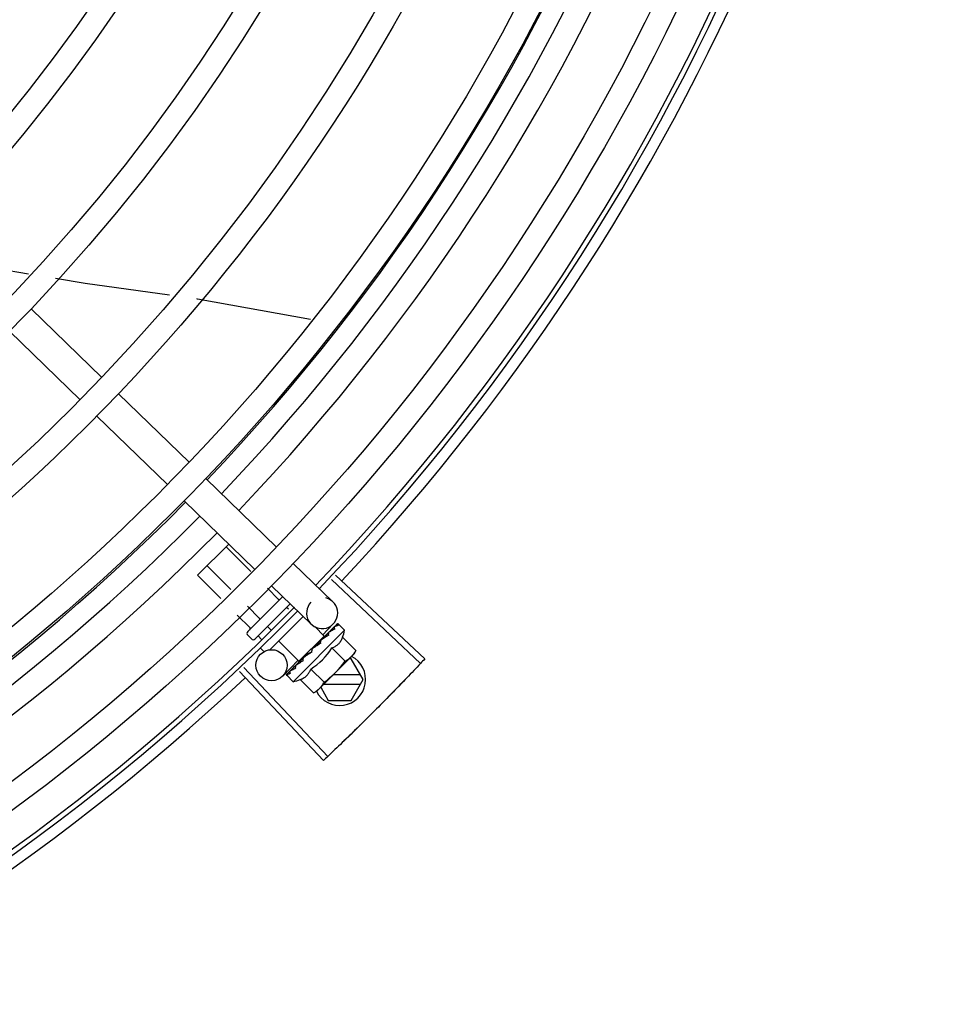
# Model space of a CAD drawing. Units: millimetres. Extents: x 2994 to 3721, y 898 to 1448.
# Drawn here: x 3586 to 3587, y 1351 to 1351 of the extents above; entities that cross this region are included whole.
import ezdxf

# ---------------------------------------------------------------- set-up
doc = ezdxf.new("R2010")
doc.units = ezdxf.units.MM
doc.layers.add('-teeqpp', color=252, linetype='Continuous')

msp = doc.modelspace()

# ---------------------------------------------------------------- linework, layer by layer
at = {"layer": '-teeqpp'}
for p, q in [((3586.491715992568, 1351.1546778365), (3586.48400959422, 1351.15593550694)), ((3586.49222052774, 1351.147968950128), (3586.505821064463, 1351.134773197659)), ((3586.488042452856, 1351.143662711522), (3586.501642990512, 1351.130466958588)), ((3586.509050744582, 1351.131639641731), (3586.522651282237, 1351.118443888798)), ((3586.504872669699, 1351.127333402658), (3586.518473208284, 1351.114137650658)), ((3586.525880960494, 1351.115310332866), (3586.539481498148, 1351.102114579933)), ((3586.52170288561, 1351.111004094726), (3586.535303422334, 1351.097808341325)), ((3586.52427068453, 1351.096677541896), (3586.530281260442, 1351.102681033087)), ((3586.534535353952, 1351.097393205474), (3586.529766903431, 1351.102167282916)), ((3586.53067851921, 1351.093926293655), (3586.526102757187, 1351.098507455258)), ((3586.542711177335, 1351.098981024469), (3586.550354750329, 1351.09156494106)), ((3586.528750100907, 1351.092192837978), (3586.52427068453, 1351.096677541896)), ((3586.550852196198, 1351.096685257027), (3586.568025039554, 1351.080570173462)), ((3586.538533102452, 1351.094674785396), (3586.546176675442, 1351.087258703385)), ((3586.550097113884, 1351.095882717987), (3586.567227764964, 1351.079722790117)), ((3586.539872567051, 1351.092049695713), (3586.537712438368, 1351.094212371323)), ((3586.533936692552, 1351.085838141809), (3586.540689285717, 1351.092582775695)), ((3586.542124875828, 1351.091189912382), (3586.535350072724, 1351.084423094044)), ((3586.53437634722, 1351.086559953759), (3586.531927187184, 1351.089012004295)), ((3586.536208420807, 1351.088389868054), (3586.533855602692, 1351.090745460434)), ((3586.541786566775, 1351.09013343578), (3586.541427283099, 1351.090493142793)), ((3586.544637156891, 1351.088752402747), (3586.538133335871, 1351.082256246415)), ((3586.550418832189, 1351.087322784781), (3586.548329795211, 1351.085169665943)), ((3586.551178682251, 1351.087333452313), (3586.55068782651, 1351.086832221172)), ((3586.551207547362, 1351.087362283242), (3586.550688128761, 1351.086831924591)), ((3586.551226852866, 1351.087365532691), (3586.55120756042, 1351.087362271623)), ((3586.55259293133, 1351.086098446762), (3586.551423438355, 1351.087269318149)), ((3586.534642963416, 1351.08442350861), (3586.533936273795, 1351.085131032028)), ((3586.538395458176, 1351.086200248661), (3586.537763137787, 1351.086833315604)), ((3586.542687601616, 1351.076204790213), (3586.55259293133, 1351.086098446762)), ((3586.548656301071, 1351.084993216899), (3586.546851580776, 1351.086800067217)), ((3586.548932317867, 1351.085072301521), (3586.548460960958, 1351.084575099209)), ((3586.54904833335, 1351.085188193816), (3586.548559627216, 1351.084673683303)), ((3586.5494330302, 1351.085589817702), (3586.548932317867, 1351.085072301521)), ((3586.549560416578, 1351.085717057856), (3586.54904833335, 1351.085188193816)), ((3586.549627343038, 1351.085767908665), (3586.549560424976, 1351.08571704809)), ((3586.536602504045, 1351.084331170385), (3586.53593106513, 1351.085003402241)), ((3586.543797471532, 1351.080140113746), (3586.53991067862, 1351.084031493942)), ((3586.543797494777, 1351.080140136602), (3586.548656279687, 1351.084993194976)), ((3586.548165919194, 1351.084308207015), (3586.548080504886, 1351.084238718011)), ((3586.548559627216, 1351.084673683303), (3586.548302162223, 1351.084393196344)), ((3586.548349457487, 1351.084686734184), (3586.548465219667, 1351.084570833965)), ((3586.552202868715, 1351.084753416673), (3586.554752350434, 1351.082200927715)), ((3586.536977830602, 1351.082085883698), (3586.536409686534, 1351.082654699598)), ((3586.546272375024, 1351.081905411027), (3586.546254051392, 1351.082171780578)), ((3586.554357987786, 1351.081501210742), (3586.547756702618, 1351.07490770682)), ((3586.55016042271, 1351.082713379303), (3586.552709903499, 1351.080160889412)), ((3586.554752350434, 1351.082200927715), (3586.554357987786, 1351.081501210742)), ((3586.543618453866, 1351.080313802711), (3586.540669992033, 1351.077274895165)), ((3586.543263555832, 1351.079411622144), (3586.543199971898, 1351.079364072013)), ((3586.544104316048, 1351.080446595996), (3586.544215818586, 1351.080334961952)), ((3586.544595134166, 1351.080680477507), (3586.544215818586, 1351.080334961952)), ((3586.544779814645, 1351.080926095046), (3586.544709207687, 1351.080871334832)), ((3586.553832462979, 1351.080602245646), (3586.55345793763, 1351.080602221643)), ((3586.556142119414, 1351.076602393088), (3586.553832462979, 1351.080602245646)), ((3586.532363342225, 1351.078169848218), (3586.548503057008, 1351.061020151306)), ((3586.53316479526, 1351.078926080181), (3586.549349293912, 1351.061818640549)), ((3586.541422126141, 1351.077572362484), (3586.541425410888, 1351.077591651102)), ((3586.541454576408, 1351.077620173339), (3586.54142539876, 1351.077591663189)), ((3586.541476964831, 1351.077627137002), (3586.541454277864, 1351.077620480637)), ((3586.542050248199, 1351.078202767158), (3586.541469197184, 1351.077635084354)), ((3586.542059650439, 1351.078223377893), (3586.541987281036, 1351.078152876255)), ((3586.542116487046, 1351.078265905157), (3586.542070420538, 1351.07823588144)), ((3586.543021635969, 1351.079169986511), (3586.543072574324, 1351.079236843948)), ((3586.543179047141, 1351.079339712299), (3586.543072564994, 1351.079236853245)), ((3586.546075534425, 1351.078633304566), (3586.548625014284, 1351.076080814208)), ((3586.555622447507, 1351.077502360334), (3586.550354080983, 1351.07750202297)), ((3586.542687601616, 1351.076204790213), (3586.541518108642, 1351.077375662534)), ((3586.544033089352, 1351.076593266732), (3586.54658257014, 1351.074040777306)), ((3586.54855184131, 1351.075701907491), (3586.555622561544, 1351.075702360077)), ((3586.55383297322, 1351.072602245393), (3586.556142119414, 1351.076602393088)), ((3586.54658257014, 1351.074040777306), (3586.547282751744, 1351.074434313607)), ((3586.547636513454, 1351.074787658417), (3586.547282751744, 1351.074434313607)), ((3586.547987339933, 1351.075138071111), (3586.549451777371, 1351.072601965231)), ((3586.549451777371, 1351.072601965231), (3586.55383297322, 1351.072602245393))]:
    msp.add_line(p, q, dxfattribs=at)
for points in [[(3586.518866498987, 1351.150628759174), (3586.502633532295, 1351.152896112969), (3586.49687195852, 1351.153836391481)], [(3586.546052025932, 1351.145925104202), (3586.524253793132, 1351.14987628462), (3586.52411368053, 1351.149895854069)], [(3586.550562551707, 1351.086718038492), (3586.54988252528, 1351.086021463463), (3586.549651100637, 1351.08578085188)], [(3586.550645672549, 1351.086801063203), (3586.54995819043, 1351.086097043597), (3586.549656902095, 1351.085784012363)], [(3586.548080497426, 1351.084238724517), (3586.547804972511, 1351.083945941472), (3586.547539562385, 1351.083653898243), (3586.547315968204, 1351.083392429869)], [(3586.545498340791, 1351.081575487277), (3586.545260289103, 1351.081377117252), (3586.544987635039, 1351.08113193018), (3586.544774146603, 1351.080932153499)], [(3586.544215818586, 1351.080334961952), (3586.543718061431, 1351.079864191122), (3586.543256623043, 1351.079418787198)], [(3586.543135402988, 1351.079267857145), (3586.542767780317, 1351.078915103096), (3586.542109044971, 1351.07827353408)]]:
    msp.add_lwpolyline(points, dxfattribs=at)
for centre, radius in [((3586.243527554115, 1351.385080242197), 0.4139499999999998), ((3586.243527554115, 1351.385080242197), 0.4094499999999998), ((3586.243527554115, 1351.385080242197), 0.3904999999999998), ((3586.243527554115, 1351.385080242197), 0.3859999999999998), ((3586.243527554115, 1351.385080242197), 0.3670499999999998), ((3586.243527554115, 1351.385080242197), 0.3625499999999999), ((3586.243527554115, 1351.385080242197), 0.3435999999999998), ((3586.243527554115, 1351.385080242197), 0.3390999999999998), ((3586.243527554115, 1351.385080242197), 0.3201499999999998), ((3586.243527554115, 1351.385080242197), 0.3156499999999998), ((3586.243527554115, 1351.385080242197), 0.2966999999999999), ((3586.243527554115, 1351.385080242197), 0.2921999999999998), ((3586.243527554115, 1351.385080242197), 0.2732499999999998), ((3586.243527554115, 1351.385080242197), 0.2687499999999998), ((3586.243527554115, 1351.385080242197), 0.2497999999999999), ((3586.538516871334, 1351.07936393214), 0.002999999999999999)]:
    msp.add_circle(centre, radius, dxfattribs=at)
for centre, radius, start, end in [((3586.243527554115, 1351.385080242197), 0.4199999999999999, 316.2646610361226, 0.4650401572752703), ((3586.243527554115, 1351.385080242197), 0.42095, 316.2601206710124, 0.4705213655655575), ((3586.243525253915, 1351.385081242273), 0.3908502484212998, 316.3043753133423, 0.4265118661298831), ((3586.243525253915, 1351.385081242273), 0.3946903990006999, 316.3000911032339, 0.4308025776770711), ((3586.243525253915, 1351.385081242273), 0.3993121299360997, 316.2969356671757, 0.4351176504776924), ((3586.243527554115, 1351.385080242197), 0.4230559090388998, 316.8273835059954, 358.2031020678911), ((3586.243525253915, 1351.385081242273), 0.3908502484212998, 271.3087032019328, 315.4239719711477), ((3586.243525253915, 1351.385081242273), 0.3946903990006999, 271.3044107520946, 315.4282536414476), ((3586.243525253915, 1351.385081242273), 0.3993121299360997, 271.2971368093329, 315.4353930778832), ((3586.54826571335, 1351.089411823154), 0.002999999999999999, 135.8654439972103, 75.86544396798307), ((3586.243527554115, 1351.385080242197), 0.4199999999999999, 271.2753836265184, 315.4673777273212), ((3586.243527554115, 1351.385080242197), 0.42095, 271.274475819917, 315.4539914785723), ((3586.534290034572, 1351.085484377302), 0.0004999999999999997, 134.9662157603268, 224.9662157485339), ((3586.53969000545, 1351.089111258799), 0.01324999999999999, 340.7983550489491, 346.8570075843589), ((3586.534996724194, 1351.084776852953), 0.0004999999999999997, 224.9662157485339, 314.9662157603268), ((3586.53969000545, 1351.089111258799), 0.01227039119179999, 301.3591745878751, 328.573256998413), ((3586.551642119245, 1351.076602105204), 0.004999999999999998, 206.5108350529889, 63.02853589946219), ((3586.537135381562, 1351.091668897661), 0.01936491673099999, 306.3931107462474, 323.5393208050688), ((3586.243527554115, 1351.385080242197), 0.4230559090388998, 271.8646520242442, 313.2544770640002), ((3586.53969000545, 1351.089111258799), 0.01324999999999999, 283.0754239483517, 289.1340765036526)]:
    msp.add_arc(centre, radius, start, end, dxfattribs=at)
for points, start_tangent, end_tangent in [([(3586.540095602182, 1351.091989792131), (3586.540066227029, 1351.091972331339), (3586.540026036924, 1351.091968331304), (3586.539977561967, 1351.09197962589), (3586.539924628552, 1351.092007009936), (3586.53987256705, 1351.092049695713)], (-0.7075236010330138, -0.7066897154913727), (-0.7066897156903599, 0.7075236008342608)), ([(3586.53626806022, 1351.088166761335), (3586.536285555778, 1351.088196114595), (3586.536289604248, 1351.08823630155), (3586.536278365896, 1351.08828479008), (3586.536251044387, 1351.088337755285), (3586.536208420806, 1351.088389868054)], (0.7075236010330138, 0.7066897154913727), (-0.7066897156903599, 0.7075236008342608)), ([(3586.5513947635, 1351.087021761467), (3586.55129428336, 1351.087008313608), (3586.551186758186, 1351.086986352241), (3586.551072500284, 1351.086956794783), (3586.550951750446, 1351.086920439786), (3586.55082458949, 1351.086877960268), (3586.550690393767, 1351.086829706749)], (-0.9958472843364157, -0.0910394764911717), (-0.9378282349781045, -0.3470996999103474)), ([(3586.55117911499, 1351.087333094486), (3586.55118113607, 1351.087335232964)], (0.6347861995709798, 0.7726878288379035), (0.7383794223681873, 0.6743855192864262)), ([(3586.551208078543, 1351.087361539547), (3586.551205143764, 1351.08735889195), (3586.55120679493, 1351.087325900266), (3586.55123245947, 1351.087268064693), (3586.551280033784, 1351.087191837147)], (-0.8154588753341427, -0.5788150159064428), (0.567824259152392, -0.8231498106165351)), ([(3586.551423438355, 1351.087269318149), (3586.551385129806, 1351.087301488329), (3586.551339671304, 1351.087328259171), (3586.551286925078, 1351.087349592257), (3586.551226852866, 1351.087365532691)], (-0.7066897156779487, 0.7075236008466574), (-0.9789737785606168, 0.2039861291626194)), ([(3586.5513947635, 1351.087021761467), (3586.551337800837, 1351.087107155054), (3586.55128003378, 1351.087191839009)], (-0.5506140966293571, 0.8347599155404133), (-0.5678242590911323, 0.8231498106587932)), ([(3586.53435429017, 1351.08625524687), (3586.53439521829, 1351.086308005754), (3586.534421385581, 1351.086370286671), (3586.534428767393, 1351.086437372174), (3586.534414251373, 1351.086503127957), (3586.53437634722, 1351.086559953759)], (0.7075236008249735, 0.7066897156996582), (-0.7066897156996582, 0.7075236008249735)), ([(3586.549521755679, 1351.085150960793), (3586.549293597269, 1351.085011052735)], (-0.8540846882143558, -0.5201339686636394), (-0.8510554767598947, -0.5250757806993096)), ([(3586.549433042327, 1351.08558980608), (3586.549450965812, 1351.085606780907), (3586.549456668502, 1351.085611621331)], (0.6971020939317882, 0.7169718757635595), (0.7705919979462694, 0.6373287791251677)), ([(3586.54956042964, 1351.085717043442), (3586.549549459193, 1351.085705157954), (3586.549496401835, 1351.085617522823), (3586.54947176674, 1351.08550944618), (3586.549478380784, 1351.085392307998)], (-0.698908457594095, -0.7152111351925687), (0.1815646247811559, -0.9833790149418884)), ([(3586.549521755679, 1351.085150960793), (3586.549500326318, 1351.085271844845), (3586.549478380782, 1351.085392309394)], (-0.1722290630369017, 0.9850569272105199), (-0.1815646248090442, 0.9833790149367392)), ([(3586.549651064201, 1351.085780918874), (3586.549627343039, 1351.085767908665)], (-0.8768183517272367, -0.4808217737107301), (-0.8767282334139234, -0.4809860754064533)), ([(3586.549656857249, 1351.085784096571), (3586.549651064201, 1351.085780918874)], (-0.8768430479416135, -0.4807767353735646), (-0.8768183560821174, -0.4808217657692434)), ([(3586.549686277501, 1351.085800222388), (3586.549656857249, 1351.085784096571)], (-0.8769846149742568, -0.480518454482713), (-0.8768430442177136, -0.4807767421652309)), ([(3586.550707143304, 1351.086334951563), (3586.550374207593, 1351.086168952174), (3586.550008866828, 1351.08597576245), (3586.549686277501, 1351.085800222388)], (-0.9023025025692293, -0.4311034607345516), (-0.8769846149980673, -0.4805184544392565)), ([(3586.550562581559, 1351.086718009205), (3586.55057362859, 1351.086728115528), (3586.550574841394, 1351.086729086157)], (0.6975141105127952, 0.7165710471652788), (0.7846327838202124, 0.6199608008209424)), ([(3586.550645734119, 1351.086801001839), (3586.550637836412, 1351.08679224102), (3586.550609411048, 1351.086729180025), (3586.550607287017, 1351.086643656217), (3586.550632151228, 1351.08654471857)], (-0.7058122852570944, -0.7083989116170059), (0.3439345974218709, -0.9389936063127674)), ([(3586.550707143304, 1351.086334951563), (3586.550669997398, 1351.086440137175), (3586.550632151225, 1351.086544720898)], (-0.3293545888705087, 0.9442063094419241), (-0.3439345973617503, 0.9389936063347881)), ([(3586.550675766292, 1351.086823159943), (3586.550645734119, 1351.086801001839)], (-0.8841920026870417, -0.4671236478538403), (-0.7058122857183254, -0.7083989111574589)), ([(3586.550690393767, 1351.086829706749), (3586.550675766292, 1351.086823159943)], (-0.9378269016843861, -0.3471033023136857), (-0.884192002686378, -0.4671236478550966)), ([(3586.54721158031, 1351.083105310992), (3586.547217893118, 1351.083172303418), (3586.547252684034, 1351.083289346333), (3586.547314820401, 1351.083391021629), (3586.547315968204, 1351.083392429869)], (0.02651810345102251, 0.9996483332599327), (0.6333014466537562, 0.7739052123265877)), ([(3586.547981577109, 1351.08361259762), (3586.547723366238, 1351.083441604685), (3586.547469059099, 1351.083273036071), (3586.547218323684, 1351.083107164093), (3586.547215360727, 1351.083105207491)], (-0.8341374224303492, -0.5515566702536139), (-0.8345191890988961, -0.5509788771139252)), ([(3586.548080501158, 1351.084238720799), (3586.548071065513, 1351.084228497527), (3586.548001957864, 1351.084124809955), (3586.547962856649, 1351.08400233991), (3586.547957883226, 1351.083873601578)], (-0.689916899607989, -0.7238885768095117), (0.0926130360815786, -0.9957021771331792)), ([(3586.547981577109, 1351.08361259762), (3586.547969865523, 1351.083743189468), (3586.547957883223, 1351.083873603439)], (-0.08821278583685194, 0.9961016536553398), (-0.09261303602555851, 0.9957021771383894)), ([(3586.548302282688, 1351.084393004228), (3586.548165919194, 1351.084308207016)], (-0.8487856056003199, -0.5287371707433659), (-0.8496583386596984, -0.5273335827974943)), ([(3586.548512029141, 1351.084523917147), (3586.548302282688, 1351.084393004228)], (-0.8479698733527431, -0.5300444263324853), (-0.8487856056241451, -0.5287371707051183)), ([(3586.548662788825, 1351.084618200965), (3586.548637508711, 1351.084602387162), (3586.548512029141, 1351.084523917147)], (-0.847781883941203, -0.5303450549039797), (-0.8479698734341653, -0.5300444262022257)), ([(3586.548733066667, 1351.084662162386), (3586.548662788825, 1351.084618200965)], (-0.8478155269636175, -0.5302912711325768), (-0.8477818837330855, -0.530345055236666)), ([(3586.549099265965, 1351.084890674954), (3586.548733066667, 1351.084662162386)], (-0.849300147598392, -0.5279102757944292), (-0.8478155269358725, -0.5302912711769348)), ([(3586.549176736879, 1351.084938769652), (3586.549099265965, 1351.084890674954)], (-0.8499073930724519, -0.5269320859473157), (-0.8493001478319404, -0.5279102754186972)), ([(3586.549293597269, 1351.085011052735), (3586.549176736879, 1351.084938769652)], (-0.8510554767308217, -0.5250757807464318), (-0.8499073931685709, -0.5269320857922819)), ([(3586.55016042271, 1351.082713379303), (3586.550488012729, 1351.082844630334), (3586.550781883419, 1351.082996692966), (3586.551039575658, 1351.083163213272), (3586.551258643789, 1351.083335383776), (3586.551440525158, 1351.083505309748), (3586.551588717492, 1351.083666577488), (3586.551709704164, 1351.083817284095), (3586.551812334588, 1351.08396184644), (3586.551903751385, 1351.084106698549), (3586.551988636646, 1351.084258252127), (3586.552067476134, 1351.08441783839), (3586.552139116405, 1351.084583529411), (3586.552202868715, 1351.084753416673)], (0.9447541331470098, 0.3277798466984236), (0.3288937595068964, 0.9443669281362093)), ([(3586.546272375024, 1351.081905411027), (3586.545778958657, 1351.081575097707), (3586.545271053493, 1351.081240492083), (3586.544779814645, 1351.080926095045)], (-0.8299062794456522, -0.5579028296546591), (-0.8469643419445815, -0.5316496999664189)), ([(3586.545498341722, 1351.081575487278), (3586.54551583227, 1351.081588532117), (3586.545622570934, 1351.081644906434)], (0.7869200897785203, 0.6170549183848759), (0.9369313620165997, 0.3495134087123414)), ([(3586.546272375024, 1351.081905411027), (3586.545949096922, 1351.081772025244), (3586.545622570934, 1351.081644906434)], (-0.9220182245989873, -0.3871464755197075), (-0.936934781203287, -0.3495042428519986)), ([(3586.546482392242, 1351.082626663155), (3586.546381255273, 1351.082540688732), (3586.546306422172, 1351.082431302016), (3586.546262540256, 1351.082304003352), (3586.546254051394, 1351.082171779181)], (-0.8412067739357112, -0.5407135688002233), (0.06862959507199043, -0.9976422097527025)), ([(3586.547188093136, 1351.083087210096), (3586.546970824343, 1351.082944208441), (3586.546726049637, 1351.082784252538), (3586.546482392242, 1351.082626663155)], (-0.834656380764657, -0.5507710286941793), (-0.8412079085783495, -0.5407118035934114)), ([(3586.547215360727, 1351.083105207491), (3586.547188093136, 1351.083087210096)], (-0.834519189478157, -0.5509788765394918), (-0.8346563801648964, -0.5507710296030761)), ([(3586.554002065658, 1351.081149918641), (3586.554080852792, 1351.081236399614), (3586.554266007885, 1351.08145745615), (3586.554439621551, 1351.081691447412), (3586.554601730958, 1351.081938974632), (3586.554752350434, 1351.082200927715)], (0.6823164535056864, 0.7310569453027737), (0.47339852615725, 0.8808483612019408)), ([(3586.544600306348, 1351.080235312032), (3586.544354965118, 1351.080077172649), (3586.544119749533, 1351.079927670262), (3586.543893856195, 1351.079786606538), (3586.543676549655, 1351.079653806542), (3586.543467001427, 1351.079529037902), (3586.543263555831, 1351.079411622143)], (-0.8390893235899819, -0.5439936645194566), (-0.8698905754677843, -0.4932447533550942)), ([(3586.544585243912, 1351.080662620336), (3586.544575919083, 1351.080619370644), (3586.544572395105, 1351.080492104393)], (-0.2579987366877829, -0.9661452540211064), (0.1057986889522596, -0.9943875690172234)), ([(3586.544600306348, 1351.080235312032), (3586.544586221105, 1351.080363531508), (3586.544572394171, 1351.080492105322)], (-0.110320418784207, 0.9938960736411414), (-0.1057986892145066, 0.9943875689893213)), ([(3586.544590830089, 1351.080681832289), (3586.544585243912, 1351.080662620336)], (-0.3003073913311367, -0.9538424768859309), (-0.2579987357966876, -0.9661452542590642)), ([(3586.544709190894, 1351.080871352033), (3586.544683520782, 1351.08084494376), (3586.544614153799, 1351.080740958191), (3586.544590830089, 1351.080681832289)], (-0.7259951792746855, -0.6876997889122239), (-0.3003073884336624, -0.953842477798171)), ([(3586.552709903499, 1351.080160889412), (3586.552972034843, 1351.080311198687), (3586.55321975404, 1351.080473016166), (3586.553453950484, 1351.080646353598), (3586.553675222953, 1351.080831248318), (3586.553884036909, 1351.081027818927)], (0.8814060236698563, 0.4723594197626352), (0.7075236009709731, 0.7066897155534865)), ([(3586.553884036909, 1351.081027818927), (3586.554002065658, 1351.081149918641)], (0.7075236009479544, 0.7066897155765324), (0.6823164535985983, 0.7310569452160564)), ([(3586.567227814232, 1351.079722844217), (3586.564587839304, 1351.076948302576)], (-0.686196870389297, -0.7274158749078372), (-0.6924309342624896, -0.7214841656449404)), ([(3586.567227764964, 1351.079722790117), (3586.564587840235, 1351.076948302578)], (-0.6861979382074509, -0.7274148675960943), (-0.6924309186665345, -0.7214841806128663)), ([(3586.568025039554, 1351.080570173462), (3586.567227814232, 1351.079722844217)], (-0.6842937101160513, -0.7292064990766401), (-0.686196870405903, -0.7274158748921722)), ([(3586.541459269206, 1351.077459496704), (3586.541437996042, 1351.077512268647), (3586.541422126141, 1351.077572362484)], (-0.4390083496165261, 0.8984829820130009), (-0.2028314912310798, 0.9792136570559956)), ([(3586.541451119258, 1351.077616363498), (3586.541452102862, 1351.077582705254), (3586.541480175464, 1351.077527273777), (3586.541531910421, 1351.077455202782)], (-0.5784398400791162, -0.8157250464520797), (0.6179159624042504, -0.7862441499979694)), ([(3586.541452479874, 1351.07761804358), (3586.541451119258, 1351.077616363498)], (-0.6752558586532705, -0.7375835717764021), (-0.578439833699703, -0.8157250509757932)), ([(3586.541454621299, 1351.077620062122), (3586.541452479874, 1351.07761804358)], (-0.7734357353394887, -0.6338747220862058), (-0.6752558520890246, -0.737583577785952)), ([(3586.542145463764, 1351.07778336308), (3586.542007456006, 1351.077732431144), (3586.54188139249, 1351.077691952569), (3586.541766244821, 1351.07766150233), (3586.541661093452, 1351.077640725431), (3586.541565054114, 1351.0776293326), (3586.541476964831, 1351.077627137002)], (-0.9316146260565815, -0.3634476420579128), (-0.9995945383827337, 0.02847382719989785)), ([(3586.541965148694, 1351.078122808742), (3586.541987341675, 1351.078152815356)], (0.4681660895665505, 0.8836404883095642), (0.7092308051944872, 0.7049763577334912)), ([(3586.542046849479, 1351.078204607757), (3586.542031286925, 1351.078161191516), (3586.542031272564, 1351.078077739282), (3586.542059794404, 1351.077982466994)], (-0.4762051023369404, -0.8793342370840939), (0.387738627838482, -0.9217693618698396)), ([(3586.542059340827, 1351.078223621376), (3586.542046849479, 1351.078204607757)], (-0.6208859255397712, -0.783900929624798), (-0.4762051023524946, -0.8793342370756702)), ([(3586.542070431736, 1351.078235868887), (3586.542060312011, 1351.078224833274), (3586.542059340827, 1351.078223621376)], (-0.7173931102069424, -0.6966685908146066), (-0.620885926261312, -0.7839009290533039)), ([(3586.542145463764, 1351.07778336308), (3586.542102307007, 1351.077882544989), (3586.542059794401, 1351.077982468391)], (-0.4027623021169327, 0.9153046094025034), (-0.3877386278706636, 0.9217693618563029)), ([(3586.54316704379, 1351.078803739299), (3586.54279544096, 1351.078596142578), (3586.542437548937, 1351.078411753427), (3586.542116487046, 1351.078265905156)], (-0.8668640048780847, -0.4985446790877709), (-0.923037827939873, -0.3847091995157406)), ([(3586.543008596555, 1351.079146281353), (3586.543021635969, 1351.079169986511)], (0.4818554422724377, 0.8762507248227723), (0.482019657500355, 0.8761604018575829)), ([(3586.543123087849, 1351.079240473085), (3586.54310641569, 1351.07915159658), (3586.543115745541, 1351.079037171282)], (-0.3130090582034386, -0.9497501405541336), (0.2097790953235446, -0.9777488078055814)), ([(3586.54316704379, 1351.078803739299), (3586.543141152545, 1351.078920165937), (3586.54311574554, 1351.079037172678)], (-0.2195309781561641, 0.9756055297248979), (-0.2097790952754223, 0.9777488078159061)), ([(3586.543130925382, 1351.079261683741), (3586.543129480431, 1351.079258105477), (3586.543123087849, 1351.079240473085)], (-0.3801851926099011, -0.9249103844806655), (-0.3130090568821042, -0.9497501409896055)), ([(3586.543133841859, 1351.079268543218), (3586.543130925382, 1351.079261683741)], (-0.4022434512826291, -0.9155327443080559), (-0.3801851951459386, -0.9249103834382254)), ([(3586.543199966301, 1351.079364077126), (3586.543182971052, 1351.079346174874), (3586.543133841859, 1351.079268543218)], (-0.7177934644772104, -0.6962560896349876), (-0.4022434515167403, -0.915532744205198)), ([(3586.544033089352, 1351.076593266731), (3586.544203068589, 1351.076656825158), (3586.544368836083, 1351.076728266636), (3586.54452851077, 1351.076806916032), (3586.544680184429, 1351.076891635769), (3586.544825181519, 1351.076982908182), (3586.544969860724, 1351.077085370379), (3586.545120603622, 1351.077206093988), (3586.545281803332, 1351.077353849734), (3586.545451666267, 1351.077535159901), (3586.545623960301, 1351.07775370339), (3586.545790880932, 1351.078011138256), (3586.54594357051, 1351.078305160323), (3586.546075534425, 1351.078633304566)], (0.9447541331424532, 0.3277798467115591), (0.328893759492282, 0.9443669281412994)), ([(3586.541485983883, 1351.077414007142), (3586.541459269206, 1351.077459496704)], (-0.575038415387052, 0.818126408832491), (-0.4390083494622395, 0.898482982088387)), ([(3586.541518108642, 1351.077375662534), (3586.541485983883, 1351.077414007142)], (-0.7066897156828876, 0.7075236008417246), (-0.5750384147850485, 0.8181264092556231)), ([(3586.541658781782, 1351.077297254386), (3586.541605246132, 1351.077316184252), (3586.541558395525, 1351.07734227101), (3586.541518108642, 1351.077375662534)], (-0.9652829633349069, 0.2612064331048938), (-0.7066897156955448, 0.707523600829082)), ([(3586.541658781782, 1351.077297254386), (3586.541594982647, 1351.077375819118), (3586.541531909487, 1351.077455204177)], (-0.6345129173881562, 0.7729122574183769), (-0.6179159622038771, 0.7862441501554448)), ([(3586.547756702618, 1351.07490770682), (3586.547953518501, 1351.075116287508), (3586.548138674526, 1351.07533734358), (3586.548312288192, 1351.07557133484), (3586.5484743976, 1351.075818862061), (3586.548625014283, 1351.076080814208)], (0.7075236009709731, 0.7066897155534865), (0.4733985261542391, 0.8808483612035587)), ([(3586.564587839304, 1351.076948302576), (3586.561924135594, 1351.074196636019), (3586.561517448379, 1351.073780665142)], (-0.6924309342656932, -0.7214841656418663), (-0.6995499577520102, -0.7145836946146762)), ([(3586.564587840235, 1351.076948302578), (3586.561517448379, 1351.073780665142)], (-0.6924309186569475, -0.7214841806220672), (-0.6995497889831116, -0.7145838598328992)), ([(3586.54658257014, 1351.074040777306), (3586.546844700553, 1351.074191086114), (3586.547092417887, 1351.074352903591), (3586.547255420987, 1351.074471274461)], (0.8814060236535932, 0.4723594197929824), (0.7970711837935811, 0.603885359953278)), ([(3586.547255420987, 1351.074471274461), (3586.547326614331, 1351.074526241023), (3586.547547889594, 1351.074711135748), (3586.547634462746, 1351.074789820742)], (0.797071183870745, 0.6038853598514285), (0.7318610870379327, 0.6814538497063877)), ([(3586.547634462746, 1351.074789820742), (3586.547756702618, 1351.07490770682)], (0.7318610870794153, 0.6814538496618366), (0.7075236009479544, 0.7066897155765324)), ([(3586.561517448379, 1351.073780665142), (3586.558415805417, 1351.070643622382)], (-0.6995499577619331, -0.7145836946049622), (-0.7065990490800448, -0.7076141489817573)), ([(3586.561517448379, 1351.073780665142), (3586.561110218234, 1351.073365225598), (3586.558415805417, 1351.070643622382)], (-0.6995497889852585, -0.7145838598307972), (-0.7065992468757069, -0.7076139514697855)), ([(3586.558415805417, 1351.070643622382), (3586.555698071972, 1351.067945306123), (3586.555283219101, 1351.067537479829)], (-0.7065990490826807, -0.7076141489791251), (-0.7135790682526955, -0.7005747021921471)), ([(3586.558415805417, 1351.070643622382), (3586.555283219101, 1351.067537479829)], (-0.7065992468726726, -0.7076139514728154), (-0.7135789027914072, -0.700574870724758)), ([(3586.555283219101, 1351.067537479829), (3586.552119989727, 1351.064462545326)], (-0.7135790682570489, -0.7005747021877125), (-0.7204895995721718, -0.6934657431397254)), ([(3586.555283219101, 1351.067537479829), (3586.554867830732, 1351.067130195126), (3586.55211999066, 1351.064462544862)], (-0.7135789027814232, -0.7005748707349271), (-0.7204895845745969, -0.693465758721745)), ([(3586.55211999066, 1351.064462544862), (3586.549349239979, 1351.061818591098)], (-0.7204895845764737, -0.6934657587197949), (-0.726430235398193, -0.6872402149898724)), ([(3586.552119989727, 1351.064462545326), (3586.549349293912, 1351.061818640549)], (-0.7204895995627401, -0.6934657431495251), (-0.7264292265562633, -0.6872412813596612)), ([(3586.549349239979, 1351.061818591098), (3586.548503057007, 1351.061020151305)], (-0.7264302353777577, -0.6872402150114733), (-0.7282235893009605, -0.6853396267440155))]:
    msp.add_spline(points, degree=3, dxfattribs=dict(at, start_tangent=start_tangent, end_tangent=end_tangent))

doc.saveas('drawing.dxf')
